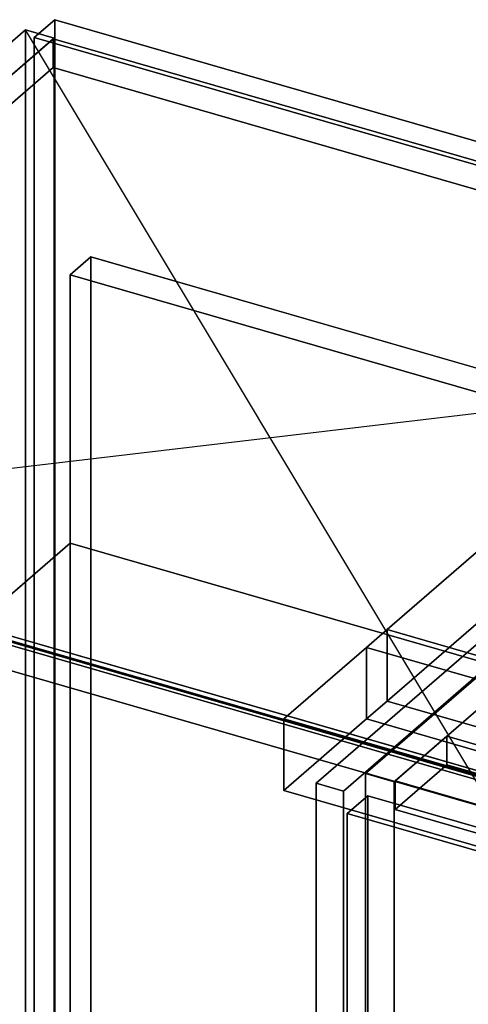
# Model space of a CAD drawing. Extents: x -1285 to 3499, y -2113 to 2325.
# Drawn here: x 243 to 460, y 197 to 673 of the extents above; entities that cross this region are included whole.
import ezdxf

# ---------------------------------------------------------------- set-up
doc = ezdxf.new("R2010")
doc.units = 0
doc.layers.add('layer0', color=7, linetype='CONTINUOUS')

# ---------------------------------------------------------------- blocks, each defined once
blk = doc.blocks.new('PF_OBJECT3')
at = {"layer": 'layer0'}
for p, q in [((385.96, 303.7), (678.96, 557.44)), ((678.96, 557.44), (385.96, 303.7)), ((692.16, 553.63), (399.16, 299.89)), ((399.16, 299.89), (692.16, 553.63)), ((385.96, -449.75), (385.96, 303.7)), ((399.16, 299.89), (385.96, 303.7)), ((385.96, 303.7), (385.96, -449.75)), ((385.96, 303.7), (399.16, 299.89)), ((399.16, 299.89), (399.16, -453.55)), ((399.16, -453.55), (399.16, 299.89))]:
    blk.add_line(p, q, dxfattribs=at)
blk = doc.blocks.new('PF_OBJECT7')
at = {"layer": 'layer0'}
for p, q in [((692.82, 553.44), (409.82, 308.36)), ((409.82, 308.36), (692.82, 553.44)), ((423.68, 304.36), (706.68, 549.44)), ((706.68, 549.44), (423.68, 304.36)), ((449.18, 326.44), (424.18, 304.79)), ((424.18, 304.79), (449.18, 326.44)), ((1200.89, 109.44), (449.18, 326.44)), ((449.18, 326.44), (449.18, 312.58)), ((449.18, 312.58), (449.18, 326.44)), ((449.18, 326.44), (1200.89, 109.44)), ((424.18, 290.93), (449.18, 312.58)), ((449.18, 312.58), (424.18, 290.93)), ((449.18, 312.58), (1200.89, 95.58)), ((1200.89, 95.58), (449.18, 312.58)), ((409.82, 308.36), (423.68, 304.36)), ((409.82, -315.18), (409.82, 308.36)), ((423.68, 304.36), (409.82, 308.36)), ((409.82, 308.36), (409.82, -315.18)), ((423.68, 304.36), (423.68, -319.18)), ((423.68, -319.18), (423.68, 304.36)), ((424.18, 304.79), (1175.89, 87.79)), ((424.18, 290.93), (424.18, 304.79)), ((1175.89, 87.79), (424.18, 304.79)), ((424.18, 304.79), (424.18, 290.93)), ((1175.89, 73.93), (424.18, 290.93)), ((424.18, 290.93), (1175.89, 73.93))]:
    blk.add_line(p, q, dxfattribs=at)
blk = doc.blocks.new('PF_OBJECT11')
at = {"layer": 'layer0'}
for p, q in [((400.92, 288.99), (410.92, 297.65)), ((410.92, 297.65), (400.92, 288.99)), ((410.92, -314.63), (410.92, 297.65)), ((410.92, 297.65), (795.43, 186.65)), ((410.92, 297.65), (410.92, -314.63)), ((795.43, 186.65), (410.92, 297.65)), ((785.43, 177.99), (400.92, 288.99)), ((400.92, 288.99), (400.92, -323.29)), ((400.92, -323.29), (400.92, 288.99)), ((400.92, 288.99), (785.43, 177.99))]:
    blk.add_line(p, q, dxfattribs=at)
blk = doc.blocks.new('PF_SKETCH25')
at = {"layer": 'layer0'}
blk.add_line((456.99, 349.2), (409.82, 308.36), dxfattribs=at)
blk = doc.blocks.new('PF_OBJECT82')
at = {"layer": 'layer0'}
for p, q in [((493.19, 299.01), (1.29, 441.01)), ((1.29, 441.01), (493.19, 299.01)), ((3.29, 442.74), (495.19, 300.74)), ((495.19, 300.74), (3.29, 442.74))]:
    blk.add_line(p, q, dxfattribs=at)
blk = doc.blocks.new('PF_OBJECT83')
at = {"layer": 'layer0'}
for p, q in [((245.44, 668.45), (-37.56, 423.36)), ((-37.56, 423.36), (245.44, 668.45)), ((259.29, 664.45), (245.44, 668.45)), ((245.44, 668.45), (245.44, -1057.54)), ((245.44, -1057.54), (245.44, 668.45)), ((245.44, 668.45), (259.29, 664.45)), ((-23.71, 419.36), (259.29, 664.45)), ((259.29, 664.45), (-23.71, 419.36)), ((258.79, 664.01), (0.79, 440.58)), ((0.79, 440.58), (258.79, 664.01)), ((750.69, 522.01), (258.79, 664.01)), ((258.79, 664.01), (258.79, 650.16)), ((258.79, 650.16), (258.79, 664.01)), ((258.79, 664.01), (750.69, 522.01)), ((259.29, -1061.54), (259.29, 664.45)), ((259.29, 664.45), (259.29, -1061.54)), ((0.79, 426.72), (258.79, 650.16)), ((258.79, 650.16), (0.79, 426.72)), ((258.79, 650.16), (750.69, 508.16)), ((750.69, 508.16), (258.79, 650.16)), ((0.79, 440.58), (492.69, 298.58)), ((492.69, 298.58), (0.79, 440.58)), ((492.69, 284.72), (0.79, 426.72)), ((0.79, 426.72), (492.69, 284.72))]:
    blk.add_line(p, q, dxfattribs=at)
blk = doc.blocks.new('PF_SKETCH84')
at = {"layer": 'layer0'}
blk.add_line((482.05, 273.36), (245.44, 668.45), dxfattribs=at)
blk = doc.blocks.new('PF_SKETCH85')
at = {"layer": 'layer0'}
blk.add_line((765.05, 518.45), (-37.56, 423.36), dxfattribs=at)
blk = doc.blocks.new('PF_OBJECT97')
at = {"layer": 'layer0'}
for p, q in [((249.53, 664.66), (259.53, 673.33)), ((259.53, 673.33), (249.53, 664.66)), ((259.53, -428.26), (259.53, 673.33)), ((259.53, 673.33), (773.95, 524.83)), ((259.53, 673.33), (259.53, -428.26)), ((773.95, 524.83), (259.53, 673.33)), ((763.95, 516.16), (249.53, 664.66)), ((249.53, 664.66), (249.53, -436.92)), ((249.53, -436.92), (249.53, 664.66)), ((249.53, 664.66), (763.95, 516.16))]:
    blk.add_line(p, q, dxfattribs=at)
blk = doc.blocks.new('PF_OBJECT111')
at = {"layer": 'layer0'}
for p, q in [((420.3, 378.08), (596.8, 530.93)), ((596.8, 530.93), (420.3, 378.08)), ((596.8, 496.29), (420.3, 343.44)), ((420.3, 343.44), (596.8, 496.29)), ((410.3, 369.42), (420.3, 378.08)), ((420.3, 378.08), (410.3, 369.42)), ((420.3, 378.08), (420.3, 343.44)), ((420.3, 343.44), (420.3, 378.08)), ((1897.74, -48.42), (420.3, 378.08)), ((420.3, 378.08), (658.46, 309.33)), ((370.3, 334.78), (410.3, 369.42)), ((410.3, 369.42), (370.3, 334.78)), ((410.3, 369.42), (410.3, 334.78)), ((410.3, 334.78), (410.3, 369.42)), ((2533.8, -243.58), (410.3, 369.42)), ((410.3, 369.42), (1887.74, -57.08)), ((420.3, 343.44), (410.3, 334.78)), ((410.3, 334.78), (420.3, 343.44)), ((420.3, 343.44), (1897.74, -83.06)), ((658.46, 274.69), (420.3, 343.44)), ((2493.8, -278.22), (370.3, 334.78)), ((370.3, 334.78), (370.3, 300.13)), ((410.3, 334.78), (370.3, 300.13)), ((370.3, 300.13), (370.3, 334.78)), ((370.3, 300.13), (410.3, 334.78)), ((370.3, 334.78), (2493.8, -278.22)), ((410.3, 334.78), (2533.8, -278.22)), ((1887.74, -91.72), (410.3, 334.78)), ((370.3, 300.13), (2493.8, -312.87)), ((2493.8, -312.87), (370.3, 300.13))]:
    blk.add_line(p, q, dxfattribs=at)
blk = doc.blocks.new('PF_OBJECT123')
at = {"layer": 'layer0'}
for p, q in [((216.98, 376.58), (266.98, 419.88)), ((266.98, 419.88), (216.98, 376.58)), ((266.98, -983.08), (266.98, 419.88)), ((266.98, 419.88), (734.64, 284.88)), ((266.98, 419.88), (266.98, -983.08)), ((734.64, 284.88), (266.98, 419.88)), ((684.64, 241.58), (216.98, 376.58)), ((216.98, 376.58), (684.64, 241.58))]:
    blk.add_line(p, q, dxfattribs=at)
blk = doc.blocks.new('PF_OBJECT126')
at = {"layer": 'layer0'}
for p, q in [((266.98, 549.79), (276.98, 558.45)), ((276.98, 558.45), (266.98, 549.79)), ((276.98, -346.55), (276.98, 558.45)), ((276.98, 558.45), (744.64, 423.45)), ((276.98, 558.45), (276.98, -346.55)), ((744.64, 423.45), (276.98, 558.45)), ((734.64, 414.79), (266.98, 549.79)), ((266.98, 549.79), (266.98, -355.21)), ((266.98, -355.21), (266.98, 549.79)), ((266.98, 549.79), (734.64, 414.79))]:
    blk.add_line(p, q, dxfattribs=at)

msp = doc.modelspace()

# ---------------------------------------------------------------- block references
for name in ['PF_OBJECT97', 'PF_OBJECT83', 'PF_SKETCH84', 'PF_OBJECT111', 'PF_OBJECT126', 'PF_OBJECT3', 'PF_OBJECT7', 'PF_SKETCH85', 'PF_OBJECT82', 'PF_OBJECT123', 'PF_SKETCH25', 'PF_OBJECT11']:
    msp.add_blockref(name, (0, 0))

doc.saveas('drawing.dxf')
